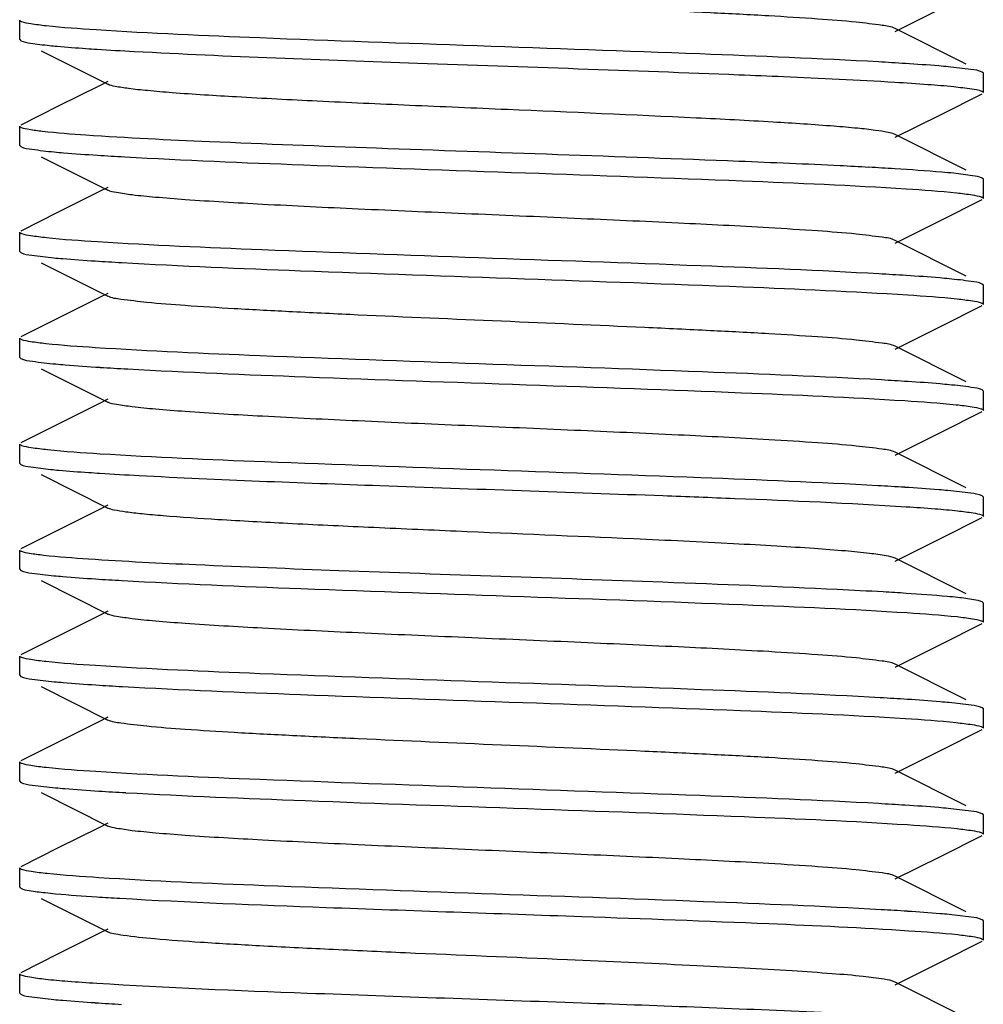
# Model space of a CAD drawing. Units: millimetres. Extents: x 860 to 4770, y 1011 to 6421.
# Drawn here: x 4098 to 4108, y 4493 to 4503 of the extents above; entities that cross this region are included whole.
import ezdxf

# ---------------------------------------------------------------- set-up
doc = ezdxf.new("R2010")
doc.units = ezdxf.units.MM

msp = doc.modelspace()

# ---------------------------------------------------------------- linework, layer by layer
for p, q in [((4107.338, 4503.125), (4107.807, 4503.36)), ((4098.253, 4503.04), (4098.253, 4503.24)), ((4108.076, 4502.785), (4107.338, 4503.155)), ((4098.253, 4503.04), (4098.265, 4503.028)), ((4098.474, 4502.923), (4099.167, 4502.575)), ((4108.253, 4502.69), (4108.24, 4502.702)), ((4108.253, 4502.49), (4108.253, 4502.69)), ((4099.081, 4502.561), (4098.653, 4502.347)), ((4099.167, 4502.605), (4099.081, 4502.561)), ((4107.807, 4502.26), (4108.24, 4502.478)), ((4098.653, 4502.347), (4098.265, 4502.152)), ((4107.338, 4502.025), (4107.807, 4502.26)), ((4098.253, 4501.94), (4098.253, 4502.14)), ((4108.076, 4501.685), (4107.338, 4502.055)), ((4098.253, 4501.94), (4098.265, 4501.928)), ((4098.474, 4501.823), (4099.167, 4501.475)), ((4108.253, 4501.59), (4108.24, 4501.602)), ((4099.167, 4501.505), (4099.081, 4501.461)), ((4108.253, 4501.39), (4108.253, 4501.59)), ((4099.081, 4501.461), (4098.653, 4501.247)), ((4107.807, 4501.16), (4108.24, 4501.378)), ((4098.653, 4501.247), (4098.265, 4501.052)), ((4107.338, 4500.925), (4107.807, 4501.16)), ((4098.253, 4500.84), (4098.253, 4501.04)), ((4108.076, 4500.585), (4107.338, 4500.955)), ((4098.253, 4500.84), (4098.265, 4500.828)), ((4098.474, 4500.723), (4099.167, 4500.375)), ((4108.253, 4500.49), (4108.24, 4500.502)), ((4108.253, 4500.29), (4108.253, 4500.49)), ((4099.167, 4500.405), (4099.081, 4500.361)), ((4099.081, 4500.361), (4098.653, 4500.147)), ((4107.807, 4500.06), (4108.24, 4500.278)), ((4098.653, 4500.147), (4098.265, 4499.952)), ((4107.338, 4499.825), (4107.807, 4500.06)), ((4098.253, 4499.74), (4098.253, 4499.94)), ((4108.076, 4499.485), (4107.338, 4499.855)), ((4098.253, 4499.74), (4098.265, 4499.728)), ((4098.474, 4499.623), (4099.167, 4499.275)), ((4108.253, 4499.39), (4108.24, 4499.402)), ((4108.253, 4499.19), (4108.253, 4499.39)), ((4099.081, 4499.261), (4098.653, 4499.047)), ((4099.167, 4499.305), (4099.081, 4499.261)), ((4107.807, 4498.96), (4108.24, 4499.178)), ((4098.653, 4499.047), (4098.265, 4498.852)), ((4107.338, 4498.725), (4107.807, 4498.96)), ((4098.253, 4498.64), (4098.253, 4498.84)), ((4108.076, 4498.385), (4107.338, 4498.755)), ((4098.253, 4498.64), (4098.265, 4498.628)), ((4098.474, 4498.523), (4099.167, 4498.175)), ((4108.253, 4498.29), (4108.24, 4498.302)), ((4108.253, 4498.09), (4108.253, 4498.29)), ((4099.081, 4498.161), (4098.653, 4497.947)), ((4099.167, 4498.205), (4099.081, 4498.161)), ((4107.807, 4497.86), (4108.24, 4498.078)), ((4098.653, 4497.947), (4098.265, 4497.752)), ((4107.338, 4497.625), (4107.807, 4497.86)), ((4098.253, 4497.54), (4098.253, 4497.74)), ((4108.076, 4497.285), (4107.338, 4497.655)), ((4098.253, 4497.54), (4098.265, 4497.528)), ((4098.474, 4497.423), (4099.167, 4497.075)), ((4099.167, 4497.105), (4099.081, 4497.061)), ((4108.253, 4497.19), (4108.24, 4497.202)), ((4108.253, 4496.99), (4108.253, 4497.19)), ((4099.081, 4497.061), (4098.653, 4496.847)), ((4107.807, 4496.76), (4108.24, 4496.978)), ((4098.653, 4496.847), (4098.265, 4496.652)), ((4107.338, 4496.525), (4107.807, 4496.76)), ((4098.253, 4496.44), (4098.253, 4496.64)), ((4108.076, 4496.185), (4107.338, 4496.555)), ((4098.253, 4496.44), (4098.265, 4496.428)), ((4098.474, 4496.323), (4099.167, 4495.975)), ((4108.253, 4496.09), (4108.24, 4496.102)), ((4108.253, 4495.89), (4108.253, 4496.09)), ((4099.167, 4496.005), (4099.081, 4495.961)), ((4099.081, 4495.961), (4098.653, 4495.747)), ((4107.807, 4495.66), (4108.24, 4495.878)), ((4098.653, 4495.747), (4098.265, 4495.552)), ((4107.338, 4495.425), (4107.807, 4495.66)), ((4098.253, 4495.34), (4098.253, 4495.54)), ((4108.076, 4495.085), (4107.338, 4495.455)), ((4098.253, 4495.34), (4098.265, 4495.328)), ((4098.474, 4495.223), (4099.167, 4494.875)), ((4108.253, 4494.99), (4108.24, 4495.002)), ((4108.253, 4494.79), (4108.253, 4494.99)), ((4099.081, 4494.861), (4098.653, 4494.647)), ((4099.167, 4494.905), (4099.081, 4494.861)), ((4107.807, 4494.56), (4108.24, 4494.778)), ((4098.653, 4494.647), (4098.265, 4494.452)), ((4107.338, 4494.325), (4107.807, 4494.56)), ((4098.253, 4494.24), (4098.253, 4494.44)), ((4108.076, 4493.985), (4107.338, 4494.355)), ((4098.253, 4494.24), (4098.265, 4494.228)), ((4098.474, 4494.123), (4099.167, 4493.775)), ((4108.253, 4493.89), (4108.24, 4493.902)), ((4108.253, 4493.69), (4108.253, 4493.89)), ((4099.081, 4493.761), (4098.653, 4493.547)), ((4099.167, 4493.805), (4099.081, 4493.761)), ((4107.807, 4493.46), (4108.24, 4493.678)), ((4098.653, 4493.547), (4098.265, 4493.352)), ((4107.338, 4493.225), (4107.807, 4493.46)), ((4098.253, 4493.14), (4098.253, 4493.34)), ((4108.076, 4492.885), (4107.338, 4493.255)), ((4098.253, 4493.14), (4098.265, 4493.128))]:
    msp.add_line(p, q)
for centre, radius, start, end in [((4105.276, 4468.926), 33.934, 86.3378, 86.8067), ((4101.229, 4535.697), 33.927, 266.3326, 266.814), ((4104.892, 4461.323), 40.449, 86.5385, 86.9208), ((4101.137, 4533.083), 32.41, 266.2851, 266.77), ((4105.299, 4467.112), 33.547, 86.32, 86.8047), ((4101.327, 4535.124), 35.558, 266.3864, 266.8491), ((4105.371, 4467.193), 32.364, 86.2834, 86.769), ((4105.253, 4464.159), 34.302, 86.3495, 86.816), ((4101.149, 4529.979), 32.607, 266.2917, 266.7754), ((4105.35, 4464.629), 32.729, 86.3188, 86.7353), ((4101.166, 4529.163), 32.892, 266.3011, 266.7832), ((4105.343, 4463.442), 32.816, 86.2961, 86.7849), ((4101.276, 4529.879), 34.711, 266.3626, 266.8256), ((4105.273, 4461.177), 33.983, 86.3395, 86.8078), ((4101.151, 4526.727), 32.655, 266.3153, 266.7356), ((4105.358, 4461.475), 32.583, 86.2907, 86.775), ((4101.135, 4525.357), 32.385, 266.2843, 266.7693)]:
    msp.add_arc(centre, radius, start, end)
for points, knots in [([(4107.338, 4503.155), (4107.296, 4503.175), (4107.157, 4503.193), (4106.892, 4503.227), (4106.498, 4503.256), (4105.994, 4503.288), (4105.395, 4503.319), (4104.471, 4503.363), (4103.252, 4503.415), (4102.034, 4503.467), (4101.11, 4503.511), (4100.511, 4503.542), (4100.007, 4503.574), (4099.613, 4503.603), (4099.348, 4503.637), (4099.209, 4503.654), (4099.167, 4503.675)], [0, 0, 0, 0, 0.016913, 0.050168, 0.098785, 0.161159, 0.235135, 0.318214, 0.500005, 0.681799, 0.764863, 0.838857, 0.901211, 0.949844, 0.983088, 1, 1, 1, 1]), ([(4098.275, 4503.223), (4098.272, 4503.225), (4098.264, 4503.228), (4098.253, 4503.234), (4098.253, 4503.24)], [0, 0, 0, 0, 0.37594, 1, 1, 1, 1]), ([(4099.045, 4503.14), (4098.872, 4503.151), (4098.645, 4503.166), (4098.389, 4503.198), (4098.305, 4503.212), (4098.275, 4503.223)], [0, 0, 0, 0, 0.670169, 0.878913, 1, 1, 1, 1]), ([(4107.166, 4502.808), (4106.548, 4502.842), (4105.159, 4502.898), (4103.018, 4502.973), (4100.929, 4503.047), (4099.611, 4503.103), (4099.045, 4503.14)], [0, 0, 0, 0, 0.228506, 0.512992, 0.790591, 1, 1, 1, 1]), ([(4098.265, 4503.028), (4098.295, 4503.012), (4098.397, 4502.998), (4098.495, 4502.985), (4098.561, 4502.978)], [0, 0, 0, 0, 0.339877, 1, 1, 1, 1]), ([(4098.561, 4502.978), (4098.588, 4502.975), (4098.715, 4502.963), (4098.841, 4502.954), (4098.94, 4502.947)], [0, 0, 0, 0, 0.214915, 1, 1, 1, 1]), ([(4098.94, 4502.947), (4098.978, 4502.944), (4099.145, 4502.933), (4099.313, 4502.924), (4099.442, 4502.917)], [0, 0, 0, 0, 0.226921, 1, 1, 1, 1]), ([(4099.442, 4502.917), (4100.421, 4502.864), (4102.513, 4502.791), (4104.604, 4502.719), (4105.717, 4502.675)], [0, 0, 0, 0, 0.468126, 1, 1, 1, 1]), ([(4107.887, 4502.757), (4107.855, 4502.76), (4107.707, 4502.773), (4107.559, 4502.783), (4107.443, 4502.791)], [0, 0, 0, 0, 0.215436, 1, 1, 1, 1]), ([(4108.24, 4502.702), (4108.205, 4502.72), (4108.083, 4502.734), (4107.966, 4502.75), (4107.887, 4502.757)], [0, 0, 0, 0, 0.334156, 1, 1, 1, 1]), ([(4105.717, 4502.675), (4105.87, 4502.669), (4106.41, 4502.646), (4106.949, 4502.621), (4107.334, 4502.598)], [0, 0, 0, 0, 0.285401, 1, 1, 1, 1]), ([(4105.273, 4502.225), (4104.62, 4502.257), (4103.628, 4502.299), (4102.317, 4502.355), (4101.38, 4502.397), (4100.559, 4502.439), (4099.972, 4502.475), (4099.598, 4502.507), (4099.4, 4502.527), (4099.263, 4502.549), (4099.191, 4502.563), (4099.167, 4502.575)], [0, 0, 0, 0, 0.320446, 0.486688, 0.643296, 0.780464, 0.8897, 0.931687, 0.964311, 0.987156, 1, 1, 1, 1]), ([(4107.334, 4502.598), (4107.449, 4502.591), (4107.653, 4502.577), (4107.919, 4502.556), (4108.104, 4502.533), (4108.201, 4502.518), (4108.233, 4502.505)], [0, 0, 0, 0, 0.381421, 0.678172, 0.885347, 1, 1, 1, 1]), ([(4108.233, 4502.505), (4108.236, 4502.504), (4108.243, 4502.501), (4108.253, 4502.495), (4108.253, 4502.49)], [0, 0, 0, 0, 0.36962, 1, 1, 1, 1]), ([(4107.338, 4502.055), (4107.315, 4502.066), (4107.246, 4502.081), (4107.116, 4502.101), (4106.928, 4502.121), (4106.574, 4502.151), (4106.016, 4502.187), (4105.539, 4502.212), (4105.273, 4502.225)], [0, 0, 0, 0, 0.036371, 0.100417, 0.191664, 0.308986, 0.615053, 1, 1, 1, 1]), ([(4098.272, 4502.125), (4098.269, 4502.126), (4098.262, 4502.129), (4098.253, 4502.135), (4098.253, 4502.14)], [0, 0, 0, 0, 0.369585, 1, 1, 1, 1]), ([(4098.94, 4502.047), (4098.79, 4502.057), (4098.592, 4502.071), (4098.37, 4502.101), (4098.297, 4502.114), (4098.272, 4502.125)], [0, 0, 0, 0, 0.670921, 0.879221, 1, 1, 1, 1]), ([(4105.717, 4501.775), (4104.463, 4501.825), (4102.631, 4501.884), (4100.372, 4501.97), (4099.367, 4502.017), (4098.94, 4502.047)], [0, 0, 0, 0, 0.554938, 0.810798, 1, 1, 1, 1]), ([(4098.265, 4501.928), (4098.3, 4501.91), (4098.419, 4501.896), (4098.533, 4501.881), (4098.611, 4501.873)], [0, 0, 0, 0, 0.334784, 1, 1, 1, 1]), ([(4098.611, 4501.873), (4098.643, 4501.87), (4098.792, 4501.857), (4098.942, 4501.847), (4099.059, 4501.839)], [0, 0, 0, 0, 0.214681, 1, 1, 1, 1]), ([(4099.344, 4501.822), (4099.961, 4501.787), (4101.347, 4501.732), (4103.483, 4501.657), (4105.569, 4501.583), (4106.886, 4501.527), (4107.452, 4501.49)], [0, 0, 0, 0, 0.228499, 0.512733, 0.790222, 1, 1, 1, 1]), ([(4107.064, 4501.713), (4106.965, 4501.719), (4106.516, 4501.742), (4106.066, 4501.761), (4105.717, 4501.775)], [0, 0, 0, 0, 0.221832, 1, 1, 1, 1]), ([(4107.946, 4501.652), (4107.905, 4501.656), (4107.701, 4501.674), (4107.497, 4501.688), (4107.334, 4501.698)], [0, 0, 0, 0, 0.202698, 1, 1, 1, 1]), ([(4108.24, 4501.602), (4108.21, 4501.617), (4108.109, 4501.631), (4108.011, 4501.645), (4107.946, 4501.652)], [0, 0, 0, 0, 0.340118, 1, 1, 1, 1]), ([(4107.338, 4500.955), (4107.296, 4500.976), (4107.157, 4500.993), (4106.892, 4501.027), (4106.498, 4501.056), (4105.884, 4501.095), (4105.041, 4501.137), (4103.99, 4501.184), (4102.882, 4501.231), (4101.803, 4501.277), (4100.835, 4501.324), (4100.133, 4501.364), (4099.684, 4501.399), (4099.445, 4501.421), (4099.281, 4501.446), (4099.195, 4501.461), (4099.167, 4501.475)], [0, 0, 0, 0, 0.016921, 0.050159, 0.098794, 0.161149, 0.275701, 0.40751, 0.546432, 0.681777, 0.803136, 0.90119, 0.939043, 0.968447, 0.988841, 1, 1, 1, 1]), ([(4107.452, 4501.49), (4107.627, 4501.479), (4107.857, 4501.464), (4108.116, 4501.432), (4108.201, 4501.417), (4108.231, 4501.406)], [0, 0, 0, 0, 0.671513, 0.879951, 1, 1, 1, 1]), ([(4108.231, 4501.406), (4108.234, 4501.405), (4108.242, 4501.402), (4108.253, 4501.396), (4108.253, 4501.39)], [0, 0, 0, 0, 0.37455, 1, 1, 1, 1]), ([(4098.275, 4501.023), (4098.271, 4501.025), (4098.263, 4501.028), (4098.253, 4501.034), (4098.253, 4501.04)], [0, 0, 0, 0, 0.374842, 1, 1, 1, 1]), ([(4099.059, 4500.939), (4098.883, 4500.95), (4098.651, 4500.965), (4098.39, 4500.998), (4098.304, 4501.012), (4098.275, 4501.023)], [0, 0, 0, 0, 0.671499, 0.879957, 1, 1, 1, 1]), ([(4107.169, 4500.607), (4106.553, 4500.642), (4105.168, 4500.698), (4103.033, 4500.772), (4100.946, 4500.847), (4099.627, 4500.903), (4099.059, 4500.939)], [0, 0, 0, 0, 0.228062, 0.512147, 0.789793, 1, 1, 1, 1]), ([(4098.265, 4500.828), (4098.299, 4500.81), (4098.417, 4500.796), (4098.53, 4500.781), (4098.606, 4500.774)], [0, 0, 0, 0, 0.335252, 1, 1, 1, 1]), ([(4098.606, 4500.774), (4098.637, 4500.771), (4098.78, 4500.758), (4098.924, 4500.748), (4099.037, 4500.741)], [0, 0, 0, 0, 0.215314, 1, 1, 1, 1]), ([(4099.311, 4500.724), (4099.929, 4500.689), (4101.322, 4500.632), (4103.473, 4500.558), (4105.574, 4500.482), (4106.9, 4500.426), (4107.469, 4500.389)], [0, 0, 0, 0, 0.227535, 0.512298, 0.790554, 1, 1, 1, 1]), ([(4107.897, 4500.556), (4107.865, 4500.559), (4107.717, 4500.572), (4107.569, 4500.583), (4107.452, 4500.59)], [0, 0, 0, 0, 0.214658, 1, 1, 1, 1]), ([(4108.24, 4500.502), (4108.205, 4500.519), (4108.087, 4500.534), (4107.974, 4500.549), (4107.897, 4500.556)], [0, 0, 0, 0, 0.335047, 1, 1, 1, 1]), ([(4107.338, 4499.855), (4107.296, 4499.876), (4107.157, 4499.893), (4106.892, 4499.927), (4106.498, 4499.956), (4105.994, 4499.988), (4105.395, 4500.019), (4104.471, 4500.063), (4103.253, 4500.115), (4102.034, 4500.167), (4101.11, 4500.211), (4100.511, 4500.242), (4100.007, 4500.274), (4099.613, 4500.303), (4099.348, 4500.337), (4099.209, 4500.354), (4099.167, 4500.375)], [0, 0, 0, 0, 0.016913, 0.050157, 0.098791, 0.161145, 0.235139, 0.318204, 0.499997, 0.681788, 0.764867, 0.838842, 0.901216, 0.949833, 0.983087, 1, 1, 1, 1]), ([(4107.469, 4500.389), (4107.64, 4500.378), (4107.864, 4500.363), (4108.117, 4500.331), (4108.201, 4500.317), (4108.23, 4500.306)], [0, 0, 0, 0, 0.6702, 0.878913, 1, 1, 1, 1]), ([(4108.23, 4500.306), (4108.233, 4500.305), (4108.241, 4500.302), (4108.253, 4500.296), (4108.253, 4500.29)], [0, 0, 0, 0, 0.375505, 1, 1, 1, 1]), ([(4098.275, 4499.923), (4098.272, 4499.925), (4098.264, 4499.928), (4098.253, 4499.934), (4098.253, 4499.94)], [0, 0, 0, 0, 0.375534, 1, 1, 1, 1]), ([(4099.037, 4499.841), (4098.866, 4499.852), (4098.641, 4499.866), (4098.388, 4499.898), (4098.304, 4499.913), (4098.275, 4499.923)], [0, 0, 0, 0, 0.670206, 0.878921, 1, 1, 1, 1]), ([(4107.195, 4499.506), (4106.577, 4499.541), (4105.184, 4499.597), (4103.034, 4499.672), (4100.932, 4499.747), (4099.606, 4499.803), (4099.037, 4499.841)], [0, 0, 0, 0, 0.227489, 0.512268, 0.790499, 1, 1, 1, 1]), ([(4098.265, 4499.728), (4098.301, 4499.71), (4098.426, 4499.695), (4098.545, 4499.679), (4098.626, 4499.672)], [0, 0, 0, 0, 0.333416, 1, 1, 1, 1]), ([(4098.626, 4499.672), (4098.659, 4499.669), (4098.812, 4499.656), (4098.966, 4499.645), (4099.086, 4499.637)], [0, 0, 0, 0, 0.215159, 1, 1, 1, 1]), ([(4099.373, 4499.62), (4099.989, 4499.586), (4101.368, 4499.531), (4103.492, 4499.457), (4105.565, 4499.383), (4106.873, 4499.327), (4107.437, 4499.291)], [0, 0, 0, 0, 0.229299, 0.513124, 0.790003, 1, 1, 1, 1]), ([(4107.899, 4499.456), (4107.868, 4499.459), (4107.725, 4499.472), (4107.582, 4499.482), (4107.469, 4499.489)], [0, 0, 0, 0, 0.21531, 1, 1, 1, 1]), ([(4108.24, 4499.402), (4108.206, 4499.419), (4108.088, 4499.434), (4107.975, 4499.449), (4107.899, 4499.456)], [0, 0, 0, 0, 0.335294, 1, 1, 1, 1]), ([(4107.338, 4498.755), (4107.296, 4498.776), (4107.157, 4498.793), (4106.892, 4498.827), (4106.498, 4498.856), (4105.884, 4498.895), (4105.041, 4498.937), (4103.99, 4498.984), (4102.882, 4499.031), (4101.803, 4499.077), (4100.835, 4499.124), (4100.133, 4499.164), (4099.684, 4499.199), (4099.445, 4499.222), (4099.281, 4499.246), (4099.195, 4499.261), (4099.167, 4499.275)], [0, 0, 0, 0, 0.016902, 0.050156, 0.098782, 0.161141, 0.275701, 0.407509, 0.54643, 0.681779, 0.803147, 0.901206, 0.939048, 0.968455, 0.988856, 1, 1, 1, 1]), ([(4107.437, 4499.291), (4107.615, 4499.28), (4107.849, 4499.265), (4108.112, 4499.232), (4108.199, 4499.218), (4108.229, 4499.207)], [0, 0, 0, 0, 0.670512, 0.87924, 1, 1, 1, 1]), ([(4108.229, 4499.207), (4108.233, 4499.205), (4108.241, 4499.202), (4108.253, 4499.196), (4108.253, 4499.19)], [0, 0, 0, 0, 0.376512, 1, 1, 1, 1]), ([(4098.276, 4498.823), (4098.272, 4498.824), (4098.264, 4498.828), (4098.253, 4498.834), (4098.253, 4498.84)], [0, 0, 0, 0, 0.377024, 1, 1, 1, 1]), ([(4099.086, 4498.737), (4098.904, 4498.749), (4098.665, 4498.764), (4098.396, 4498.797), (4098.307, 4498.812), (4098.276, 4498.823)], [0, 0, 0, 0, 0.670727, 0.879448, 1, 1, 1, 1]), ([(4107.158, 4498.408), (4106.546, 4498.442), (4105.17, 4498.498), (4103.048, 4498.572), (4100.969, 4498.646), (4099.654, 4498.701), (4099.086, 4498.737)], [0, 0, 0, 0, 0.227831, 0.511211, 0.788651, 1, 1, 1, 1]), ([(4098.265, 4498.628), (4098.297, 4498.612), (4098.403, 4498.598), (4098.505, 4498.584), (4098.574, 4498.577)], [0, 0, 0, 0, 0.338451, 1, 1, 1, 1]), ([(4098.574, 4498.577), (4098.602, 4498.574), (4098.733, 4498.562), (4098.864, 4498.552), (4098.966, 4498.545)], [0, 0, 0, 0, 0.21513, 1, 1, 1, 1]), ([(4098.966, 4498.545), (4099.006, 4498.543), (4099.181, 4498.531), (4099.356, 4498.521), (4099.491, 4498.514)], [0, 0, 0, 0, 0.22692, 1, 1, 1, 1]), ([(4099.491, 4498.514), (4100.324, 4498.47), (4102.136, 4498.403), (4103.948, 4498.341), (4104.927, 4498.305)], [0, 0, 0, 0, 0.459932, 1, 1, 1, 1]), ([(4107.886, 4498.357), (4107.854, 4498.36), (4107.704, 4498.373), (4107.555, 4498.384), (4107.437, 4498.391)], [0, 0, 0, 0, 0.215262, 1, 1, 1, 1]), ([(4108.24, 4498.302), (4108.204, 4498.32), (4108.082, 4498.334), (4107.965, 4498.35), (4107.886, 4498.357)], [0, 0, 0, 0, 0.334047, 1, 1, 1, 1]), ([(4104.927, 4498.305), (4105.175, 4498.296), (4106.017, 4498.263), (4106.859, 4498.229), (4107.451, 4498.19)], [0, 0, 0, 0, 0.295299, 1, 1, 1, 1]), ([(4104.626, 4497.855), (4104.011, 4497.883), (4103.092, 4497.921), (4101.895, 4497.974), (4101.071, 4498.012), (4100.361, 4498.051), (4099.857, 4498.084), (4099.538, 4498.113), (4099.369, 4498.131), (4099.251, 4498.151), (4099.188, 4498.165), (4099.168, 4498.175)], [0, 0, 0, 0, 0.337541, 0.503962, 0.65733, 0.789653, 0.894108, 0.934128, 0.965345, 0.987343, 1, 1, 1, 1]), ([(4107.451, 4498.19), (4107.552, 4498.184), (4107.73, 4498.171), (4107.963, 4498.151), (4108.123, 4498.13), (4108.208, 4498.116), (4108.236, 4498.104)], [0, 0, 0, 0, 0.382379, 0.678908, 0.88553, 1, 1, 1, 1]), ([(4108.236, 4498.104), (4108.238, 4498.103), (4108.245, 4498.1), (4108.253, 4498.095), (4108.253, 4498.09)], [0, 0, 0, 0, 0.363528, 1, 1, 1, 1]), ([(4107.338, 4497.655), (4107.309, 4497.669), (4107.219, 4497.685), (4107.048, 4497.71), (4106.798, 4497.733), (4106.477, 4497.757), (4106.089, 4497.782), (4105.465, 4497.816), (4104.97, 4497.84), (4104.626, 4497.855)], [0, 0, 0, 0, 0.034788, 0.099054, 0.191694, 0.310966, 0.454554, 0.619709, 1, 1, 1, 1]), ([(4098.273, 4497.724), (4098.27, 4497.725), (4098.262, 4497.729), (4098.253, 4497.734), (4098.253, 4497.74)], [0, 0, 0, 0, 0.37162, 1, 1, 1, 1]), ([(4098.966, 4497.645), (4098.811, 4497.656), (4098.606, 4497.67), (4098.375, 4497.7), (4098.299, 4497.714), (4098.273, 4497.724)], [0, 0, 0, 0, 0.670508, 0.878974, 1, 1, 1, 1]), ([(4104.927, 4497.405), (4103.806, 4497.447), (4102.191, 4497.5), (4100.204, 4497.578), (4099.338, 4497.62), (4098.966, 4497.645)], [0, 0, 0, 0, 0.56391, 0.812864, 1, 1, 1, 1]), ([(4098.265, 4497.528), (4098.3, 4497.51), (4098.417, 4497.496), (4098.531, 4497.481), (4098.608, 4497.474)], [0, 0, 0, 0, 0.335133, 1, 1, 1, 1]), ([(4098.608, 4497.474), (4098.639, 4497.471), (4098.782, 4497.458), (4098.927, 4497.448), (4099.04, 4497.44)], [0, 0, 0, 0, 0.215306, 1, 1, 1, 1]), ([(4099.315, 4497.424), (4099.932, 4497.389), (4101.324, 4497.332), (4103.471, 4497.258), (4105.569, 4497.183), (4106.894, 4497.127), (4107.463, 4497.09)], [0, 0, 0, 0, 0.227572, 0.512154, 0.790307, 1, 1, 1, 1]), ([(4107.214, 4497.305), (4107.055, 4497.314), (4106.293, 4497.353), (4105.531, 4497.383), (4104.927, 4497.405)], [0, 0, 0, 0, 0.208259, 1, 1, 1, 1]), ([(4107.986, 4497.247), (4107.95, 4497.251), (4107.772, 4497.269), (4107.594, 4497.281), (4107.451, 4497.29)], [0, 0, 0, 0, 0.20211, 1, 1, 1, 1]), ([(4108.24, 4497.202), (4108.214, 4497.215), (4108.127, 4497.229), (4108.042, 4497.241), (4107.986, 4497.247)], [0, 0, 0, 0, 0.345314, 1, 1, 1, 1]), ([(4107.338, 4496.555), (4107.296, 4496.575), (4107.157, 4496.593), (4106.892, 4496.627), (4106.498, 4496.656), (4105.884, 4496.695), (4105.041, 4496.737), (4103.99, 4496.784), (4102.882, 4496.831), (4101.803, 4496.877), (4100.835, 4496.924), (4100.133, 4496.964), (4099.684, 4496.999), (4099.445, 4497.022), (4099.281, 4497.046), (4099.195, 4497.061), (4099.168, 4497.075)], [0, 0, 0, 0, 0.016896, 0.050163, 0.098774, 0.16115, 0.275705, 0.40751, 0.546433, 0.681788, 0.803154, 0.901204, 0.939061, 0.968449, 0.988869, 1, 1, 1, 1]), ([(4107.463, 4497.09), (4107.636, 4497.078), (4107.862, 4497.064), (4108.117, 4497.032), (4108.201, 4497.017), (4108.23, 4497.006)], [0, 0, 0, 0, 0.670665, 0.879276, 1, 1, 1, 1]), ([(4108.23, 4497.006), (4108.234, 4497.005), (4108.242, 4497.002), (4108.253, 4496.996), (4108.253, 4496.99)], [0, 0, 0, 0, 0.375165, 1, 1, 1, 1]), ([(4098.275, 4496.623), (4098.272, 4496.625), (4098.264, 4496.628), (4098.253, 4496.634), (4098.253, 4496.64)], [0, 0, 0, 0, 0.375644, 1, 1, 1, 1]), ([(4099.04, 4496.54), (4098.868, 4496.551), (4098.642, 4496.566), (4098.388, 4496.598), (4098.304, 4496.613), (4098.275, 4496.623)], [0, 0, 0, 0, 0.670229, 0.878947, 1, 1, 1, 1]), ([(4107.184, 4496.207), (4106.566, 4496.242), (4105.174, 4496.298), (4103.027, 4496.372), (4100.931, 4496.447), (4099.608, 4496.503), (4099.04, 4496.54)], [0, 0, 0, 0, 0.227902, 0.512561, 0.790533, 1, 1, 1, 1]), ([(4098.265, 4496.428), (4098.3, 4496.41), (4098.418, 4496.396), (4098.533, 4496.381), (4098.61, 4496.373)], [0, 0, 0, 0, 0.334934, 1, 1, 1, 1]), ([(4098.61, 4496.373), (4098.641, 4496.37), (4098.786, 4496.358), (4098.93, 4496.347), (4099.044, 4496.34)], [0, 0, 0, 0, 0.215337, 1, 1, 1, 1]), ([(4099.32, 4496.323), (4099.935, 4496.288), (4101.32, 4496.233), (4103.457, 4496.158), (4105.55, 4496.083), (4106.873, 4496.028), (4107.442, 4495.991)], [0, 0, 0, 0, 0.227331, 0.511358, 0.789368, 1, 1, 1, 1]), ([(4107.899, 4496.156), (4107.868, 4496.159), (4107.723, 4496.172), (4107.577, 4496.182), (4107.463, 4496.19)], [0, 0, 0, 0, 0.21505, 1, 1, 1, 1]), ([(4108.24, 4496.102), (4108.206, 4496.119), (4108.088, 4496.134), (4107.975, 4496.149), (4107.899, 4496.156)], [0, 0, 0, 0, 0.335243, 1, 1, 1, 1]), ([(4107.442, 4495.991), (4107.619, 4495.98), (4107.851, 4495.965), (4108.113, 4495.932), (4108.199, 4495.918), (4108.229, 4495.907)], [0, 0, 0, 0, 0.670131, 0.878938, 1, 1, 1, 1]), ([(4107.338, 4495.455), (4107.296, 4495.475), (4107.157, 4495.493), (4106.892, 4495.527), (4106.498, 4495.556), (4105.994, 4495.588), (4105.395, 4495.619), (4104.471, 4495.663), (4103.252, 4495.715), (4102.034, 4495.767), (4101.11, 4495.811), (4100.511, 4495.842), (4100.007, 4495.874), (4099.613, 4495.903), (4099.348, 4495.937), (4099.209, 4495.954), (4099.167, 4495.975)], [0, 0, 0, 0, 0.016906, 0.050167, 0.098781, 0.161158, 0.235134, 0.318213, 0.500005, 0.681801, 0.764865, 0.838858, 0.901215, 0.949844, 0.983094, 1, 1, 1, 1]), ([(4108.229, 4495.907), (4108.233, 4495.905), (4108.241, 4495.902), (4108.253, 4495.896), (4108.253, 4495.89)], [0, 0, 0, 0, 0.376793, 1, 1, 1, 1]), ([(4098.275, 4495.523), (4098.272, 4495.525), (4098.264, 4495.528), (4098.253, 4495.534), (4098.253, 4495.54)], [0, 0, 0, 0, 0.375922, 1, 1, 1, 1]), ([(4099.044, 4495.44), (4098.872, 4495.451), (4098.645, 4495.466), (4098.389, 4495.498), (4098.305, 4495.512), (4098.275, 4495.523)], [0, 0, 0, 0, 0.670171, 0.878913, 1, 1, 1, 1]), ([(4107.165, 4495.108), (4106.547, 4495.142), (4105.158, 4495.198), (4103.017, 4495.273), (4100.929, 4495.348), (4099.61, 4495.403), (4099.044, 4495.44)], [0, 0, 0, 0, 0.22855, 0.513044, 0.790624, 1, 1, 1, 1]), ([(4098.265, 4495.328), (4098.301, 4495.31), (4098.424, 4495.295), (4098.543, 4495.28), (4098.623, 4495.272)], [0, 0, 0, 0, 0.333681, 1, 1, 1, 1]), ([(4098.623, 4495.272), (4098.656, 4495.269), (4098.806, 4495.256), (4098.956, 4495.246), (4099.074, 4495.238)], [0, 0, 0, 0, 0.215431, 1, 1, 1, 1]), ([(4099.354, 4495.221), (4099.974, 4495.187), (4101.363, 4495.131), (4103.503, 4495.057), (4105.587, 4494.982), (4106.902, 4494.926), (4107.466, 4494.889)], [0, 0, 0, 0, 0.229232, 0.513839, 0.791112, 1, 1, 1, 1]), ([(4107.887, 4495.057), (4107.855, 4495.06), (4107.707, 4495.073), (4107.559, 4495.084), (4107.442, 4495.091)], [0, 0, 0, 0, 0.215435, 1, 1, 1, 1]), ([(4108.24, 4495.002), (4108.204, 4495.02), (4108.083, 4495.034), (4107.966, 4495.05), (4107.887, 4495.057)], [0, 0, 0, 0, 0.334125, 1, 1, 1, 1]), ([(4107.338, 4494.355), (4107.296, 4494.376), (4107.157, 4494.393), (4106.892, 4494.427), (4106.498, 4494.456), (4105.884, 4494.495), (4105.041, 4494.537), (4103.99, 4494.584), (4102.882, 4494.631), (4101.803, 4494.677), (4100.835, 4494.724), (4100.133, 4494.764), (4099.684, 4494.799), (4099.445, 4494.822), (4099.281, 4494.846), (4099.195, 4494.861), (4099.167, 4494.875)], [0, 0, 0, 0, 0.016917, 0.050166, 0.098788, 0.161157, 0.275705, 0.407511, 0.546436, 0.681784, 0.803142, 0.901191, 0.939056, 0.968443, 0.988852, 1, 1, 1, 1]), ([(4107.466, 4494.889), (4107.637, 4494.878), (4107.863, 4494.863), (4108.117, 4494.832), (4108.201, 4494.817), (4108.23, 4494.807)], [0, 0, 0, 0, 0.670166, 0.878896, 1, 1, 1, 1]), ([(4108.23, 4494.807), (4108.233, 4494.805), (4108.241, 4494.802), (4108.253, 4494.796), (4108.253, 4494.79)], [0, 0, 0, 0, 0.375707, 1, 1, 1, 1]), ([(4098.276, 4494.423), (4098.273, 4494.424), (4098.264, 4494.428), (4098.253, 4494.434), (4098.253, 4494.44)], [0, 0, 0, 0, 0.37721, 1, 1, 1, 1]), ([(4099.074, 4494.338), (4098.895, 4494.35), (4098.66, 4494.365), (4098.394, 4494.397), (4098.306, 4494.412), (4098.276, 4494.423)], [0, 0, 0, 0, 0.67019, 0.879013, 1, 1, 1, 1]), ([(4107.191, 4494.006), (4106.578, 4494.041), (4105.196, 4494.097), (4103.062, 4494.171), (4100.97, 4494.246), (4099.645, 4494.302), (4099.074, 4494.338)], [0, 0, 0, 0, 0.226808, 0.510544, 0.788693, 1, 1, 1, 1]), ([(4098.265, 4494.228), (4098.291, 4494.214), (4098.378, 4494.201), (4098.462, 4494.189), (4098.517, 4494.183)], [0, 0, 0, 0, 0.345477, 1, 1, 1, 1]), ([(4098.517, 4494.183), (4098.553, 4494.179), (4098.731, 4494.161), (4098.91, 4494.149), (4099.052, 4494.14)], [0, 0, 0, 0, 0.202005, 1, 1, 1, 1]), ([(4099.291, 4494.125), (4100.003, 4494.084), (4101.602, 4494.022), (4103.201, 4493.967), (4104.087, 4493.936)], [0, 0, 0, 0, 0.445736, 1, 1, 1, 1]), ([(4104.087, 4493.936), (4104.733, 4493.913), (4105.865, 4493.871), (4106.997, 4493.82), (4107.481, 4493.788)], [0, 0, 0, 0, 0.570929, 1, 1, 1, 1]), ([(4107.897, 4493.956), (4107.867, 4493.959), (4107.723, 4493.972), (4107.579, 4493.982), (4107.466, 4493.989)], [0, 0, 0, 0, 0.215333, 1, 1, 1, 1]), ([(4108.24, 4493.902), (4108.205, 4493.919), (4108.088, 4493.934), (4107.974, 4493.949), (4107.897, 4493.956)], [0, 0, 0, 0, 0.335139, 1, 1, 1, 1]), ([(4103.937, 4493.486), (4103.376, 4493.51), (4102.551, 4493.544), (4101.486, 4493.592), (4100.778, 4493.628), (4100.174, 4493.662), (4099.702, 4493.697), (4099.4, 4493.726), (4099.239, 4493.753), (4099.185, 4493.766), (4099.167, 4493.775)], [0, 0, 0, 0, 0.351999, 0.518365, 0.668794, 0.796979, 0.897408, 0.965909, 0.987322, 1, 1, 1, 1]), ([(4107.481, 4493.788), (4107.65, 4493.777), (4107.872, 4493.763), (4108.121, 4493.731), (4108.203, 4493.717), (4108.231, 4493.706)], [0, 0, 0, 0, 0.671616, 0.879947, 1, 1, 1, 1]), ([(4108.231, 4493.706), (4108.234, 4493.705), (4108.242, 4493.701), (4108.253, 4493.696), (4108.253, 4493.69)], [0, 0, 0, 0, 0.373039, 1, 1, 1, 1]), ([(4107.338, 4493.255), (4107.303, 4493.272), (4107.189, 4493.289), (4106.972, 4493.319), (4106.652, 4493.344), (4106.242, 4493.373), (4105.75, 4493.401), (4104.972, 4493.44), (4104.36, 4493.467), (4103.937, 4493.486)], [0, 0, 0, 0, 0.03408, 0.099117, 0.193845, 0.315619, 0.461284, 0.627018, 1, 1, 1, 1]), ([(4098.269, 4493.326), (4098.267, 4493.327), (4098.26, 4493.33), (4098.253, 4493.335), (4098.253, 4493.34)], [0, 0, 0, 0, 0.363323, 1, 1, 1, 1]), ([(4099.052, 4493.24), (4098.952, 4493.246), (4098.774, 4493.259), (4098.542, 4493.278), (4098.381, 4493.3), (4098.297, 4493.314), (4098.269, 4493.326)], [0, 0, 0, 0, 0.382425, 0.678974, 0.88558, 1, 1, 1, 1]), ([(4104.087, 4493.036), (4103.137, 4493.069), (4101.458, 4493.128), (4099.78, 4493.193), (4099.052, 4493.24)], [0, 0, 0, 0, 0.565925, 1, 1, 1, 1]), ([(4098.265, 4493.128), (4098.299, 4493.11), (4098.417, 4493.096), (4098.53, 4493.081), (4098.606, 4493.074)], [0, 0, 0, 0, 0.335269, 1, 1, 1, 1]), ([(4098.606, 4493.074), (4098.637, 4493.071), (4098.78, 4493.058), (4098.924, 4493.048), (4099.036, 4493.041)], [0, 0, 0, 0, 0.215313, 1, 1, 1, 1]), ([(4107.209, 4492.905), (4106.997, 4492.917), (4105.957, 4492.969), (4104.916, 4493.006), (4104.087, 4493.036)], [0, 0, 0, 0, 0.203423, 1, 1, 1, 1])]:
    msp.add_open_spline(points, degree=3, knots=knots)

doc.saveas('drawing.dxf')
